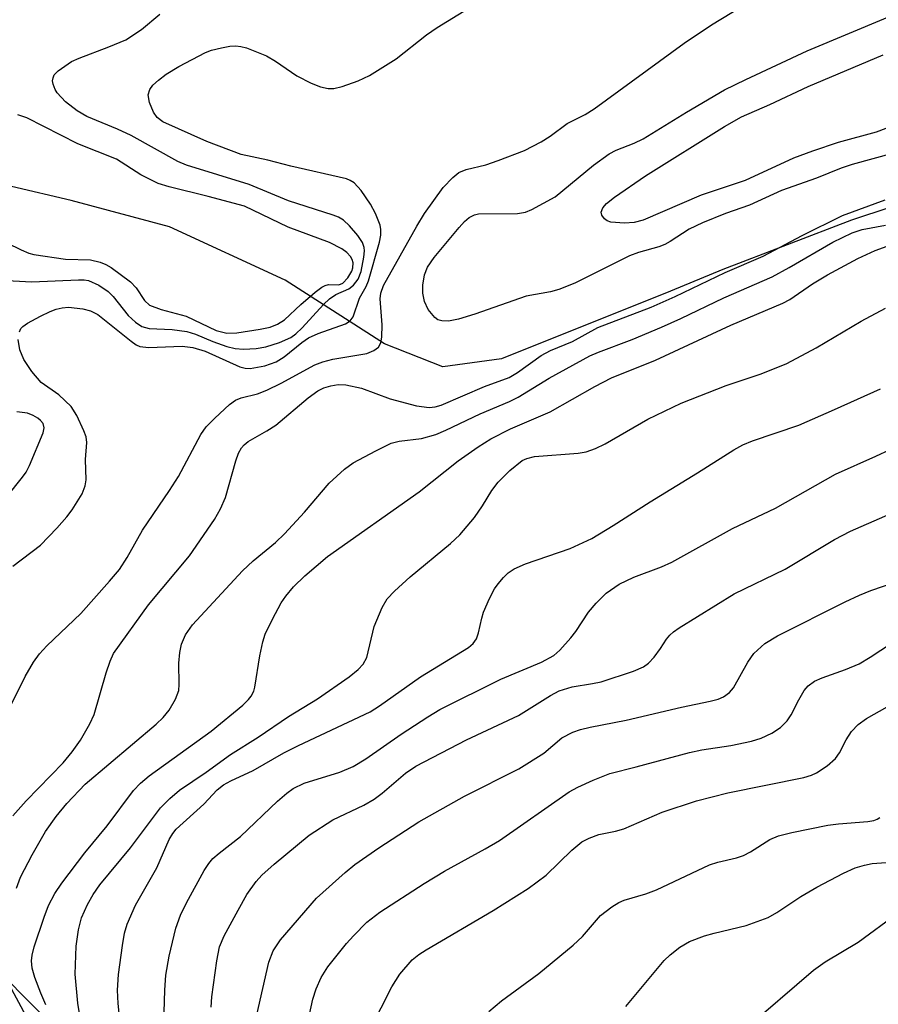
# Model space of a CAD drawing. Units: inches. Extents: x 1225772 to 1231772, y 585453 to 589454.
# Drawn here: x 1226743 to 1226862, y 586023 to 586159 of the extents above; entities that cross this region are included whole.
import ezdxf

# ---------------------------------------------------------------- set-up
doc = ezdxf.new("R2010")
doc.units = ezdxf.units.IN
doc.header["$MEASUREMENT"] = 0
for name, color, linetype in [('HYDRO-Single Line Stream', 4, 'Continuous'), ('TRANS-Road', 130, 'Continuous'), ('Undefined', 1, 'Continuous')]:
    doc.layers.add(name, color=color, linetype=linetype)

msp = doc.modelspace()

# ---------------------------------------------------------------- linework, layer by layer
at = {"layer": 'HYDRO-Single Line Stream'}
msp.add_lwpolyline([(1226965.45, 586164.11), (1226937.9, 586155.1), (1226921.14, 586150.3), (1226905.49, 586145.75), (1226898.85, 586143.98), (1226884.77, 586139.89), (1226857.84, 586131), (1226840.14, 586124.23), (1226832.97, 586121.23), (1226809.72, 586111.92), (1226801.66, 586110.81), (1226793.63, 586113.99), (1226779.98, 586122.75), (1226764.09, 586130.1), (1226750.55, 586133.71), (1226734.11, 586137.56), (1226726.4, 586138.18), (1226709.94, 586141.57)], dxfattribs=at)
at = {"layer": 'TRANS-Road'}
msp.add_lwpolyline([(1226739.62, 586028.67), (1226743.61, 586024.59), (1226750.57, 586017.64)], dxfattribs=at)
at = {"layer": 'Undefined'}
for points, elevation in [([(1226742.39, 586064.51), (1226744.22, 586068.22), (1226745.37, 586070.18), (1226746.2, 586071.36), (1226747.19, 586072.46), (1226751.88, 586076.91), (1226755.8, 586081.32), (1226757.17, 586082.96), (1226758.26, 586084.57), (1226760.37, 586088.36), (1226764.08, 586093.81), (1226765.31, 586095.74), (1226768.36, 586101.53), (1226769.11, 586102.57), (1226770.28, 586103.76), (1226772.3, 586105.62), (1226773.16, 586106.26), (1226773.9, 586106.57), (1226776.18, 586107.11), (1226777.46, 586107.61), (1226779.44, 586108.58), (1226784.06, 586111.11), (1226785.14, 586111.5), (1226786.53, 586111.88), (1226791.2, 586112.66), (1226792.18, 586113.06), (1226792.79, 586113.51), (1226793.13, 586114.14), (1226793.26, 586114.92), (1226793.29, 586116.61), (1226793.04, 586120.17), (1226793.13, 586120.98), (1226793.5, 586122.01), (1226798.06, 586130.18), (1226799.12, 586131.91), (1226801.68, 586135.48), (1226803.01, 586136.88), (1226803.85, 586137.55), (1226804.84, 586137.99), (1226807.56, 586138.62), (1226809.25, 586139.19), (1226812.86, 586140.6), (1226815.19, 586141.79), (1226816.39, 586142.57), (1226818.76, 586144.32), (1226821.23, 586145.55), (1226822.47, 586146.3), (1226834.84, 586155.37), (1226838.61, 586157.89), (1226842.9, 586160.51)], 390), ([(1226739.07, 586122.82), (1226745.16, 586122.51), (1226751.57, 586122.81), (1226752.33, 586122.79), (1226752.93, 586122.68), (1226754.36, 586122.06), (1226755.65, 586121.18), (1226756.33, 586120.48), (1226758.38, 586117.87), (1226759.38, 586116.95), (1226760.26, 586116.37), (1226761.27, 586116.11), (1226764.42, 586115.96), (1226766.43, 586115.69), (1226767.65, 586115.33), (1226770.03, 586114.33), (1226771.97, 586113.64), (1226773.1, 586113.35), (1226774.24, 586113.27), (1226775.97, 586113.34), (1226777.32, 586113.59), (1226779.18, 586114.15), (1226780.76, 586114.87), (1226781.46, 586115.37), (1226782.31, 586116.18), (1226785.24, 586119.4), (1226786.05, 586120.17), (1226786.94, 586120.76), (1226788.73, 586121.57), (1226789.35, 586122.05), (1226790, 586122.89), (1226790.41, 586123.93), (1226790.81, 586125.93), (1226790.87, 586126.79), (1226790.83, 586127.26), (1226790.61, 586127.91), (1226789.97, 586128.87), (1226788.82, 586130.24), (1226787.98, 586131.01), (1226787.31, 586131.4), (1226786.59, 586131.69), (1226780.43, 586133.64), (1226775, 586135.92), (1226766.4, 586138.59), (1226765.2, 586139.07), (1226758.8, 586142.67), (1226756.94, 586143.53), (1226752.7, 586145.27), (1226751.35, 586146.02), (1226749.79, 586147.29), (1226748.63, 586148.54), (1226748.33, 586149), (1226748.06, 586149.7), (1226747.99, 586150.17), (1226748.05, 586150.6), (1226748.23, 586150.98), (1226748.75, 586151.56), (1226750.58, 586152.81), (1226751.64, 586153.3), (1226755.74, 586154.83), (1226758.05, 586155.81), (1226760.21, 586157.22), (1226762.76, 586159.36)], 386), ([(1226743.43, 586115.62), (1226743.63, 586116.08), (1226743.89, 586116.39), (1226744.53, 586116.84), (1226746.33, 586117.79), (1226747.65, 586118.44), (1226748.47, 586118.76), (1226749.33, 586118.96), (1226750.19, 586119.03), (1226752.13, 586118.81), (1226753.2, 586118.54), (1226754.21, 586118.01), (1226758.8, 586114.35), (1226759.5, 586113.87), (1226760, 586113.63), (1226761.21, 586113.47), (1226765.8, 586113.66), (1226767.29, 586113.47), (1226768.99, 586112.98), (1226773.73, 586110.84), (1226774.47, 586110.64), (1226775.17, 586110.61), (1226777.16, 586110.96), (1226778.75, 586111.49), (1226779.83, 586112.18), (1226782.25, 586114.15), (1226783.2, 586114.81), (1226784.5, 586115.4), (1226788.26, 586116.74), (1226788.93, 586117.17), (1226789.31, 586117.69), (1226790.19, 586120.26), (1226791.12, 586121.87), (1226791.43, 586122.65), (1226792.95, 586127.96), (1226793.14, 586128.93), (1226793.13, 586129.74), (1226793.02, 586130.3), (1226792.39, 586131.94), (1226791.72, 586133.2), (1226790.4, 586135.08), (1226789.47, 586136.12), (1226788.93, 586136.47), (1226788.42, 586136.67), (1226780.77, 586138.43), (1226777.61, 586139.27), (1226773.91, 586140.05), (1226769.21, 586141.84), (1226763.14, 586144.54), (1226762.38, 586145.14), (1226761.89, 586145.85), (1226761.31, 586147.19), (1226761.14, 586148.25), (1226761.35, 586148.96), (1226761.79, 586149.58), (1226762.56, 586150.27), (1226763.63, 586151.07), (1226765.33, 586152.12), (1226769.03, 586154.08), (1226769.85, 586154.37), (1226771.24, 586154.73), (1226772.37, 586154.94), (1226773.17, 586154.99), (1226773.88, 586154.91), (1226774.67, 586154.71), (1226777.39, 586153.61), (1226778.65, 586152.88), (1226781.56, 586150.85), (1226783.53, 586149.83), (1226784.82, 586149.36), (1226785.88, 586149.13), (1226786.68, 586149.12), (1226787.79, 586149.39), (1226790, 586150.17), (1226791.57, 586150.92), (1226795.25, 586153.21), (1226799.39, 586156.51), (1226800.85, 586157.52), (1226805.14, 586160.12)], 388), ([(1226863.61, 586140.24), (1226857.93, 586138.66), (1226856.43, 586138.17), (1226853.05, 586136.79), (1226848.21, 586135.06), (1226843.82, 586133.07), (1226840.51, 586131.94), (1226837.34, 586130.63), (1226835.54, 586129.77), (1226832.93, 586128.07), (1226832.16, 586127.66), (1226831.35, 586127.33), (1226828.56, 586126.55), (1226827.32, 586126.09), (1226819.8, 586122.35), (1226817.62, 586121.45), (1226816.47, 586121.16), (1226813.11, 586120.56), (1226806.03, 586118.07), (1226803.79, 586117.39), (1226802.45, 586117.11), (1226801.5, 586117.13), (1226800.98, 586117.31), (1226800.53, 586117.62), (1226799.65, 586118.73), (1226799.14, 586119.79), (1226798.9, 586120.94), (1226798.92, 586122.07), (1226799.15, 586123.47), (1226799.56, 586124.52), (1226800.48, 586125.85), (1226803.9, 586130.01), (1226804.61, 586130.81), (1226805.28, 586131.37), (1226806.02, 586131.73), (1226806.55, 586131.85), (1226811.94, 586131.92), (1226813, 586132.1), (1226813.9, 586132.47), (1226817.08, 586134.22), (1226822.39, 586138.56), (1226824.5, 586140.11), (1226825.47, 586140.63), (1226827.95, 586141.58), (1226829.21, 586142.19), (1226835.15, 586145.88), (1226840.37, 586148.92), (1226843.32, 586150.37), (1226851.77, 586154.29), (1226862.85, 586158.95)], 392), ([(1226869.66, 586146.33), (1226861.25, 586143.12), (1226856.02, 586141.67), (1226852.46, 586140.51), (1226849.89, 586139.53), (1226843.2, 586136.46), (1226837.16, 586134.43), (1226829.2, 586131), (1226827.97, 586130.67), (1226826.65, 586130.61), (1226824.73, 586130.74), (1226824.24, 586130.9), (1226823.88, 586131.17), (1226823.51, 586131.69), (1226823.42, 586132.08), (1226823.64, 586132.72), (1226824.14, 586133.31), (1226825.26, 586134.18), (1226829.52, 586137.12), (1226840.36, 586143.87), (1226842.72, 586145.22), (1226846.61, 586146.91), (1226851.89, 586149.41), (1226862.19, 586153.77)], 394), ([(1226739.69, 586128.86), (1226743.65, 586126.92), (1226744.71, 586126.48), (1226745.42, 586126.28), (1226749.78, 586125.63), (1226753.19, 586125.53), (1226754.54, 586125.21), (1226755.3, 586124.9), (1226756.05, 586124.48), (1226758.69, 586122.54), (1226759.5, 586121.71), (1226760.62, 586119.95), (1226761.34, 586119.33), (1226762.9, 586118.72), (1226766.36, 586117.79), (1226770.49, 586115.84), (1226771.95, 586115.46), (1226773.34, 586115.49), (1226776.52, 586116), (1226777.92, 586116.3), (1226778.92, 586116.68), (1226779.89, 586117.31), (1226782.11, 586119.42), (1226784.1, 586121.1), (1226785.01, 586121.77), (1226785.47, 586122.03), (1226785.95, 586122.17), (1226787.35, 586122.12), (1226787.88, 586122.32), (1226788.59, 586123.05), (1226789.13, 586123.97), (1226789.27, 586124.45), (1226789.3, 586125.15), (1226789.17, 586125.58), (1226788.94, 586125.98), (1226788.43, 586126.54), (1226787.75, 586127.06), (1226786.09, 586127.94), (1226780.4, 586130.04), (1226774.36, 586132.93), (1226769.37, 586134.28), (1226764.01, 586135.57), (1226762.52, 586136.04), (1226760.12, 586137.23), (1226756.78, 586139.4), (1226751.47, 586141.48), (1226744.47, 586145.07), (1226743.21, 586145.51)], 384), ([(1226742.52, 586049.07), (1226744.36, 586051.13), (1226749.44, 586056.35), (1226750.68, 586057.86), (1226751.81, 586059.44), (1226753.12, 586061.69), (1226753.72, 586062.98), (1226755.36, 586068.73), (1226755.91, 586070.35), (1226756.36, 586071.38), (1226761.19, 586078.06), (1226766.82, 586084.82), (1226770.24, 586089.8), (1226771.07, 586091.29), (1226771.77, 586092.83), (1226773.2, 586097.89), (1226773.57, 586098.94), (1226773.95, 586099.66), (1226774.32, 586100.08), (1226774.9, 586100.53), (1226777.47, 586102.01), (1226778.69, 586102.81), (1226783.12, 586106.55), (1226784.45, 586107.51), (1226785.31, 586107.95), (1226786.23, 586108.23), (1226787.27, 586108.38), (1226788.33, 586108.36), (1226790.48, 586107.9), (1226794.4, 586106.42), (1226798.02, 586105.47), (1226799.79, 586105.22), (1226800.61, 586105.3), (1226801.43, 586105.53), (1226807.38, 586108.11), (1226810.78, 586109.37), (1226811.93, 586110.05), (1226815.16, 586112.36), (1226816.44, 586113.08), (1226819.48, 586114.33), (1226822.97, 586116.23), (1226830.3, 586119.02), (1226833.58, 586120.5), (1226840.46, 586123.82), (1226845.7, 586126.04), (1226851.06, 586128.89), (1226856.62, 586131.64), (1226862.46, 586133.79)], 392), ([(1226743.01, 586039.12), (1226743.6, 586040.6), (1226745.2, 586043.7), (1226747.03, 586046.9), (1226748.47, 586048.98), (1226749.95, 586050.76), (1226752.45, 586053.39), (1226762.24, 586061.68), (1226763.2, 586062.59), (1226764, 586063.58), (1226764.9, 586065.09), (1226765.35, 586066.28), (1226765.41, 586067.14), (1226765.34, 586070.07), (1226765.5, 586071.52), (1226765.73, 586072.66), (1226766.29, 586073.93), (1226767.21, 586075.34), (1226774.1, 586082.76), (1226775.59, 586084.12), (1226778.62, 586086.65), (1226779.88, 586087.85), (1226782.65, 586090.83), (1226786.03, 586094.81), (1226788.15, 586096.74), (1226789.3, 586097.61), (1226792.43, 586099.28), (1226794.55, 586100.31), (1226795.65, 586100.61), (1226798.74, 586100.98), (1226800.71, 586101.53), (1226802.05, 586102.1), (1226806.8, 586104.36), (1226810.82, 586106.06), (1226811.99, 586106.67), (1226816.25, 586109.27), (1226821.86, 586112.32), (1226823.06, 586112.85), (1226827.68, 586114.57), (1226831.73, 586116.26), (1226834.36, 586117.45), (1226840.28, 586120.3), (1226846.92, 586123.21), (1226849.29, 586124.49), (1226855.27, 586127.99), (1226857.94, 586129.28), (1226859.32, 586129.7), (1226862.51, 586130.32)], 394), ([(1226747.07, 586023.07), (1226746.36, 586024.65), (1226745.54, 586026.81), (1226745.19, 586028.09), (1226745.09, 586029.08), (1226745.17, 586029.9), (1226745.45, 586031.02), (1226746.82, 586035.11), (1226747.43, 586036.72), (1226748.29, 586038.37), (1226749.27, 586039.79), (1226752.44, 586043.96), (1226755.5, 586047.69), (1226759.1, 586052.54), (1226760.06, 586053.56), (1226761.27, 586054.55), (1226769.78, 586060.69), (1226774.13, 586064.29), (1226774.92, 586065.05), (1226775.3, 586065.51), (1226775.65, 586066.22), (1226775.81, 586066.77), (1226776.47, 586071.08), (1226776.89, 586072.98), (1226777.23, 586074.05), (1226778.21, 586076.11), (1226779.44, 586078.37), (1226780.07, 586079.27), (1226781.13, 586080.54), (1226782.67, 586082.08), (1226785.78, 586084.72), (1226798.4, 586093.62), (1226803.77, 586097.87), (1226806.53, 586099.84), (1226808.27, 586100.94), (1226810.95, 586102.29), (1226816.43, 586104.64), (1226822.54, 586108.14), (1226824.86, 586109.29), (1226830.91, 586111.73), (1226841.26, 586116.55), (1226848.42, 586119.56), (1226849.35, 586120.09), (1226852.49, 586122.24), (1226854.53, 586123.48), (1226858.73, 586125.73), (1226861.12, 586126.83), (1226862.77, 586127.41)], 396), ([(1226751.81, 586021.03), (1226751.45, 586023.28), (1226751.08, 586027.29), (1226751.25, 586031.14), (1226751.54, 586033.37), (1226751.98, 586035.03), (1226752.79, 586036.86), (1226753.58, 586038.23), (1226754.5, 586039.58), (1226758.71, 586044.65), (1226762.83, 586050.17), (1226764.1, 586051.43), (1226765.45, 586052.58), (1226769.09, 586055.04), (1226772.44, 586057.47), (1226776.28, 586059.88), (1226780.42, 586062.73), (1226784.44, 586065.16), (1226788.79, 586068.19), (1226790.02, 586069.17), (1226790.69, 586069.93), (1226791.18, 586070.84), (1226792.22, 586075.12), (1226793.29, 586077.73), (1226794, 586078.92), (1226795, 586079.96), (1226797.17, 586081.91), (1226802.69, 586086.52), (1226804, 586087.72), (1226806.02, 586090.11), (1226807.12, 586091.72), (1226808.39, 586093.79), (1226809.26, 586094.94), (1226810.86, 586096.57), (1226812.58, 586097.92), (1226813.22, 586098.22), (1226814.26, 586098.48), (1226820.25, 586098.95), (1226821.35, 586099.15), (1226822.63, 586099.58), (1226823.95, 586100.25), (1226829.86, 586103.62), (1226834.44, 586105.82), (1226840.61, 586108.25), (1226845.43, 586109.85), (1226848.97, 586111.26), (1226852.97, 586113.42), (1226859.18, 586117.1), (1226862.5, 586118.88)], 398), ([(1226742.54, 586083.39), (1226746.32, 586086.29), (1226748.59, 586088.63), (1226749.97, 586090.18), (1226750.67, 586091.13), (1226752.04, 586093.37), (1226752.47, 586094.43), (1226752.6, 586095.28), (1226752.51, 586098.06), (1226752.7, 586100.42), (1226752.59, 586101.19), (1226752.31, 586102.01), (1226751.32, 586104.13), (1226750.54, 586105.35), (1226748.84, 586106.95), (1226746.42, 586108.67), (1226745.14, 586110.18), (1226744.02, 586111.82), (1226743.49, 586113.17), (1226743.28, 586114.57)], 388), ([(1226757.37, 586019.71), (1226757.02, 586023.22), (1226756.94, 586025.08), (1226757.07, 586027.22), (1226757.59, 586031.22), (1226757.88, 586032.89), (1226758.25, 586034.16), (1226759.41, 586036.76), (1226762.31, 586041.9), (1226764.02, 586045.81), (1226764.51, 586046.64), (1226764.99, 586047.21), (1226768.79, 586050.66), (1226770.61, 586052.63), (1226771.48, 586053.31), (1226772.48, 586053.86), (1226775.55, 586055.31), (1226779.79, 586057.71), (1226781.79, 586058.74), (1226791.65, 586063.36), (1226792.92, 586064.17), (1226798.6, 586068.19), (1226805.2, 586072.23), (1226805.81, 586072.76), (1226806.27, 586073.41), (1226806.55, 586074.22), (1226807, 586076.25), (1226807.26, 586077.08), (1226808.08, 586078.96), (1226808.75, 586080.26), (1226809.24, 586080.98), (1226810.01, 586081.86), (1226810.65, 586082.46), (1226811.47, 586083.04), (1226813.03, 586083.73), (1226819.16, 586085.85), (1226822.14, 586087.22), (1226825.07, 586088.98), (1226830.18, 586092.27), (1226836.66, 586096.24), (1226841.66, 586099.4), (1226842.9, 586100.1), (1226844.24, 586100.66), (1226850.6, 586102.82), (1226855.52, 586104.94), (1226861.84, 586107.81)], 400), ([(1226741.72, 586092.95), (1226743.86, 586095.63), (1226744.34, 586096.34), (1226744.84, 586097.27), (1226746.71, 586101.74), (1226746.83, 586102.44), (1226746.68, 586103.03), (1226746.35, 586103.46), (1226745.97, 586103.77), (1226745.31, 586104.15), (1226744.53, 586104.43), (1226743.08, 586104.62)], 386), ([(1226763.24, 586018.96), (1226763.41, 586025.08), (1226763.56, 586027.13), (1226764.02, 586029.73), (1226764.95, 586033.6), (1226765.56, 586035.4), (1226766.39, 586037.08), (1226768.82, 586041.53), (1226769.46, 586042.49), (1226770.03, 586043.16), (1226770.89, 586043.92), (1226773.85, 586046.2), (1226778.9, 586051.06), (1226780.18, 586052.17), (1226781.09, 586052.81), (1226782.57, 586053.53), (1226787.5, 586055.06), (1226789.31, 586055.82), (1226791.07, 586056.88), (1226795.94, 586060.27), (1226799.57, 586062.67), (1226801.24, 586063.68), (1226809.63, 586067.84), (1226815.22, 586070.19), (1226816.93, 586071.12), (1226817.76, 586071.84), (1226819.24, 586073.53), (1226819.92, 586074.43), (1226821.66, 586077.05), (1226822.74, 586078.33), (1226824.12, 586079.68), (1226825.92, 586080.91), (1226827.92, 586081.89), (1226831.74, 586083.32), (1226833.14, 586083.96), (1226841.48, 586088.6), (1226847.4, 586091.4), (1226855.64, 586096.06), (1226861.17, 586098.52), (1226871.06, 586103.14)], 402), ([(1226769.81, 586022.73), (1226769.9, 586024.17), (1226770.56, 586029.12), (1226770.96, 586031.03), (1226771.57, 586032.53), (1226773.49, 586036.09), (1226774.72, 586038.21), (1226775.97, 586040.02), (1226776.77, 586040.89), (1226778.46, 586042.42), (1226783.25, 586046.39), (1226786.53, 586048.48), (1226790.81, 586050.54), (1226792.22, 586051.36), (1226793.32, 586052.18), (1226796.5, 586054.92), (1226797.93, 586055.89), (1226804.89, 586059.5), (1226812.07, 586062.84), (1226816.45, 586065.61), (1226817.67, 586066.26), (1226819.42, 586066.82), (1226822.25, 586067.25), (1226823.41, 586067.5), (1226827.89, 586068.97), (1226829.23, 586069.53), (1226829.91, 586070.04), (1226830.71, 586070.9), (1226831.6, 586072.07), (1226832.4, 586073.36), (1226832.85, 586073.9), (1226833.37, 586074.38), (1226834.15, 586074.93), (1226841.7, 586079.58), (1226848.74, 586082.99), (1226855.52, 586087.05), (1226857.7, 586088.23), (1226867.13, 586092.35)], 404), ([(1226776.07, 586021.66), (1226777.74, 586028.9), (1226778.32, 586030.47), (1226779.31, 586031.99), (1226784.3, 586037.71), (1226788.2, 586041.26), (1226789.57, 586042.34), (1226792.87, 586044.65), (1226798.33, 586048.24), (1226804.61, 586051.74), (1226812.11, 586055.52), (1226815.54, 586057.68), (1226818.03, 586059.77), (1226819.52, 586060.54), (1226820.57, 586060.92), (1226821.9, 586061.27), (1226826.84, 586062.2), (1226834.49, 586063.99), (1226838.42, 586064.82), (1226839.5, 586065.11), (1226840.25, 586065.42), (1226841.09, 586066.03), (1226841.62, 586066.65), (1226843.59, 586070.2), (1226844.43, 586071.39), (1226845.93, 586072.75), (1226847.65, 586073.83), (1226856.95, 586078.51), (1226858.94, 586079.43), (1226860.5, 586080.04), (1226867.61, 586082.49)], 406), ([(1226782.97, 586020.02), (1226783.79, 586023.82), (1226784.22, 586025.23), (1226784.92, 586026.81), (1226785.85, 586028.27), (1226788.39, 586031.48), (1226789.36, 586032.56), (1226791.21, 586034.4), (1226792.98, 586035.81), (1226799.09, 586039.75), (1226801.89, 586041.42), (1226807.48, 586044.49), (1226809.46, 586045.68), (1226819.01, 586052.34), (1226820.21, 586052.99), (1226822.3, 586053.97), (1226824.63, 586054.87), (1226828.22, 586055.77), (1226835.57, 586057.77), (1226837.27, 586058.12), (1226841.23, 586058.71), (1226844.08, 586059.31), (1226845.43, 586059.74), (1226846.9, 586060.43), (1226848.06, 586061.19), (1226849.01, 586062.12), (1226849.55, 586062.95), (1226850.58, 586065.03), (1226851.34, 586066.29), (1226851.88, 586066.93), (1226852.76, 586067.57), (1226853.79, 586068.03), (1226857.04, 586069.17), (1226858.9, 586069.97), (1226860.41, 586070.86), (1226863.36, 586072.81)], 408), ([(1226791.69, 586019.73), (1226794.63, 586025.52), (1226795.73, 586027.25), (1226797.45, 586029.22), (1226798.37, 586029.96), (1226799.34, 586030.6), (1226808.57, 586036.02), (1226813.4, 586039.04), (1226815.85, 586040.91), (1226819.39, 586044.35), (1226820.76, 586045.46), (1226821.76, 586045.98), (1226823.08, 586046.49), (1226825.41, 586046.93), (1226826.52, 586047.27), (1226831.81, 586049.54), (1226836.52, 586051.13), (1226840.84, 586052.22), (1226851.28, 586054.34), (1226852.33, 586054.63), (1226853.03, 586054.95), (1226854.51, 586055.95), (1226855.63, 586056.92), (1226856.21, 586057.7), (1226857.09, 586059.5), (1226857.84, 586060.65), (1226858.77, 586061.61), (1226859.9, 586062.42), (1226865.58, 586065.66)], 410), ([(1226807.97, 586022.14), (1226809.74, 586023.61), (1226814.87, 586027.36), (1226819.57, 586031.28), (1226820.84, 586032.47), (1226823.35, 586035.36), (1226824.91, 586036.53), (1226825.86, 586037.11), (1226826.59, 586037.44), (1226829.55, 586038.34), (1226831.04, 586038.89), (1226838.34, 586042.32), (1226839.45, 586042.66), (1226842.03, 586043.27), (1226842.99, 586043.59), (1226843.95, 586044.08), (1226846.63, 586045.78), (1226847.82, 586046.28), (1226849.66, 586046.75), (1226854.6, 586047.75), (1226856.05, 586047.94), (1226860.1, 586048.26), (1226860.93, 586048.42), (1226861.37, 586048.6), (1226861.72, 586048.84)], 412), ([(1226826.83, 586022.83), (1226832.1, 586029.15), (1226832.91, 586029.94), (1226834.25, 586031), (1226835.55, 586031.74), (1226837.63, 586032.52), (1226838.97, 586032.91), (1226843.37, 586033.98), (1226846.37, 586035.07), (1226847.58, 586035.74), (1226850.89, 586037.95), (1226853.06, 586039.26), (1226856.74, 586041.18), (1226858.33, 586041.89), (1226859.61, 586042.27), (1226860.68, 586042.48), (1226864.54, 586042.75)], 414), ([(1226843.13, 586019.67), (1226852.62, 586027.84), (1226854.24, 586028.97), (1226858.74, 586031.67), (1226864.11, 586035.61)], 416), ([(1226743.33, 586006.22), (1226748.29, 586007.04), (1226749.29, 586007.41), (1226749.74, 586007.87), (1226749.89, 586008.68), (1226749.78, 586009.56), (1226749.15, 586012.14), (1226748.69, 586013.47), (1226741.7, 586026.44)], 394)]:
    msp.add_lwpolyline(points, dxfattribs=dict(at, elevation=elevation))

doc.saveas('drawing.dxf')
